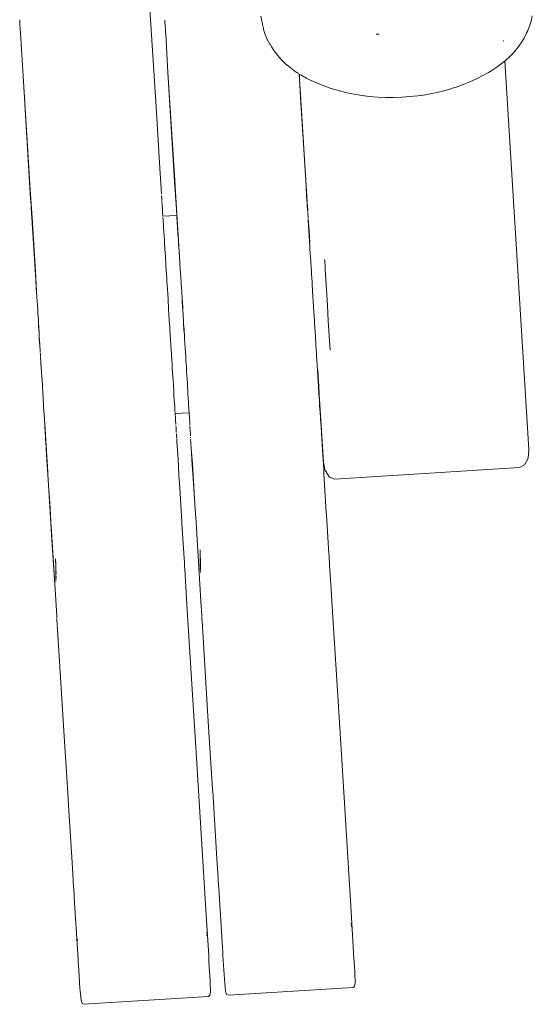
# Model space of a CAD drawing. Units: millimetres. Extents: x 1359 to 3596, y 1183 to 1972.
# Drawn here: x 1623 to 1634, y 1347 to 1367 of the extents above; entities that cross this region are included whole.
import ezdxf

# ---------------------------------------------------------------- set-up
doc = ezdxf.new("R2010")
doc.units = ezdxf.units.MM
doc.layers.add('ProfileEdges_Nr_Pióra__7', color=7, linetype='Continuous', lineweight=18)

msp = doc.modelspace()

# ---------------------------------------------------------------- linework, layer by layer
at = {"layer": 'ProfileEdges_Nr_Pióra__7', "linetype": 'Continuous', "flags": 128}
for points in [[(1626.059, 1367.486), (1626.184, 1365.467)], [(1628.354, 1367.338), (1628.371, 1367.234)], [(1633.946, 1367.239), (1633.968, 1367.344)], [(1623.364, 1367.236), (1623.363, 1367.263)], [(1623.365, 1367.222), (1623.364, 1367.236)], [(1623.365, 1367.217), (1623.367, 1367.194)], [(1623.368, 1367.176), (1623.367, 1367.194)], [(1623.368, 1367.176), (1623.375, 1367.076)], [(1626.365, 1367.255), (1626.369, 1367.197)], [(1626.371, 1367.161), (1626.369, 1367.197)], [(1626.371, 1367.161), (1626.379, 1367.051)], [(1628.371, 1367.234), (1628.378, 1367.209)], [(1628.379, 1367.203), (1628.384, 1367.185)], [(1628.386, 1367.165), (1628.384, 1367.185)], [(1628.404, 1367.082), (1628.386, 1367.165)], [(1633.869, 1367.032), (1633.913, 1367.135)], [(1633.946, 1367.239), (1633.913, 1367.135)], [(1623.375, 1367.067), (1623.38, 1366.988)], [(1623.381, 1366.975), (1623.38, 1366.988)], [(1623.381, 1366.975), (1623.392, 1366.787)], [(1626.381, 1367.022), (1626.379, 1367.051)], [(1626.382, 1366.998), (1626.381, 1367.022)], [(1626.384, 1366.967), (1626.382, 1366.998)], [(1626.384, 1366.967), (1626.431, 1366.171)], [(1628.408, 1367.062), (1628.404, 1367.082)], [(1628.441, 1366.96), (1628.408, 1367.062)], [(1628.484, 1366.86), (1628.441, 1366.96)], [(1630.764, 1366.969), (1630.739, 1366.969)], [(1630.803, 1366.968), (1630.769, 1366.969)], [(1633.845, 1366.986), (1633.797, 1366.886)], [(1633.845, 1366.986), (1633.85, 1366.997)], [(1633.869, 1367.032), (1633.85, 1366.997)], [(1623.392, 1366.787), (1623.394, 1366.759)], [(1623.394, 1366.759), (1623.441, 1365.985)], [(1628.539, 1366.762), (1628.484, 1366.86)], [(1628.539, 1366.762), (1628.56, 1366.731)], [(1628.625, 1366.624), (1628.567, 1366.719)], [(1633.373, 1366.835), (1633.374, 1366.823)], [(1633.669, 1366.691), (1633.738, 1366.787)], [(1633.738, 1366.787), (1633.797, 1366.886)], [(1628.625, 1366.624), (1628.694, 1366.532)], [(1628.772, 1366.443), (1628.694, 1366.532)], [(1633.502, 1366.506), (1633.405, 1366.418)], [(1633.591, 1366.597), (1633.502, 1366.506)], [(1633.669, 1366.691), (1633.591, 1366.597)], [(1628.772, 1366.443), (1628.86, 1366.357)], [(1628.957, 1366.275), (1628.86, 1366.357)], [(1633.271, 1366.313), (1633.191, 1366.257)], [(1633.295, 1366.331), (1633.271, 1366.313)], [(1633.353, 1366.376), (1633.299, 1366.333)], [(1633.371, 1366.39), (1633.353, 1366.376)], [(1633.393, 1366.407), (1633.371, 1366.39)], [(1633.399, 1366.413), (1633.898, 1358.379)], [(1626.573, 1363.939), (1626.431, 1366.171)], [(1626.576, 1363.813), (1626.431, 1366.171)], [(1628.957, 1366.275), (1629.009, 1366.237)], [(1629.009, 1366.237), (1629.029, 1366.223)], [(1629.029, 1366.223), (1629.063, 1366.198)], [(1629.085, 1366.183), (1629.063, 1366.198)], [(1629.116, 1366.164), (1629.087, 1366.182)], [(1629.13, 1366.154), (1629.118, 1366.162)], [(1629.147, 1366.115), (1629.145, 1366.136)], [(1629.147, 1366.106), (1629.148, 1366.087)], [(1629.148, 1366.143), (1629.149, 1366.129)], [(1629.171, 1366.128), (1629.148, 1366.143)], [(1629.149, 1366.129), (1629.15, 1366.112)], [(1629.151, 1366.104), (1629.151, 1366.093)], [(1629.179, 1366.123), (1629.242, 1366.088)], [(1632.854, 1366.065), (1632.933, 1366.104)], [(1633.063, 1366.176), (1632.933, 1366.104)], [(1633.063, 1366.176), (1633.185, 1366.252)], [(1623.583, 1363.751), (1623.441, 1365.985)], [(1623.59, 1363.563), (1623.441, 1365.985)], [(1629.149, 1366.081), (1629.15, 1366.057)], [(1629.151, 1366.047), (1629.174, 1365.653)], [(1629.152, 1366.086), (1629.154, 1366.055)], [(1629.154, 1366.045), (1629.32, 1363.383)], [(1629.242, 1366.088), (1629.261, 1366.077)], [(1629.261, 1366.077), (1629.299, 1366.056)], [(1629.347, 1366.032), (1629.299, 1366.056)], [(1629.374, 1366.019), (1629.347, 1366.032)], [(1629.428, 1365.992), (1629.374, 1366.019)], [(1629.428, 1365.992), (1629.564, 1365.933)], [(1629.645, 1365.903), (1629.564, 1365.933)], [(1629.689, 1365.886), (1629.645, 1365.903)], [(1632.537, 1365.923), (1632.391, 1365.871)], [(1632.678, 1365.981), (1632.537, 1365.923)], [(1632.813, 1366.044), (1632.678, 1365.981)], [(1632.854, 1366.065), (1632.813, 1366.044)], [(1629.83, 1365.837), (1629.689, 1365.886)], [(1629.83, 1365.837), (1629.977, 1365.794)], [(1629.977, 1365.794), (1630.128, 1365.756)], [(1630.128, 1365.756), (1630.283, 1365.725)], [(1630.283, 1365.725), (1630.442, 1365.699)], [(1630.603, 1365.679), (1630.442, 1365.699)], [(1631.433, 1365.675), (1631.599, 1365.693)], [(1631.763, 1365.716), (1631.599, 1365.693)], [(1631.763, 1365.716), (1631.925, 1365.746)], [(1631.925, 1365.746), (1632.084, 1365.782)], [(1632.239, 1365.824), (1632.084, 1365.782)], [(1632.239, 1365.824), (1632.359, 1365.861)], [(1632.359, 1365.861), (1632.391, 1365.871)], [(1629.174, 1365.653), (1629.26, 1364.265)], [(1630.767, 1365.666), (1630.603, 1365.679)], [(1630.933, 1365.659), (1630.767, 1365.666)], [(1630.933, 1365.659), (1631.1, 1365.658)], [(1631.1, 1365.658), (1631.267, 1365.663)], [(1631.267, 1365.663), (1631.433, 1365.675)], [(1626.184, 1365.467), (1626.271, 1364.079)], [(1629.26, 1364.265), (1629.268, 1364.147)], [(1626.271, 1364.079), (1626.276, 1363.994)], [(1629.268, 1364.147), (1629.281, 1363.945)], [(1626.291, 1363.759), (1626.276, 1363.994)], [(1626.609, 1363.36), (1626.573, 1363.939)], [(1629.281, 1363.945), (1629.287, 1363.85)], [(1623.619, 1363.174), (1623.583, 1363.751)], [(1626.291, 1363.759), (1626.297, 1363.664)], [(1626.58, 1363.749), (1626.576, 1363.813)], [(1626.58, 1363.749), (1626.583, 1363.707)], [(1626.583, 1363.707), (1626.584, 1363.697)], [(1626.584, 1363.697), (1626.589, 1363.607)], [(1629.289, 1363.817), (1629.29, 1363.804)], [(1629.29, 1363.793), (1629.29, 1363.804)], [(1629.29, 1363.787), (1629.291, 1363.776)], [(1629.291, 1363.772), (1629.293, 1363.746)], [(1629.293, 1363.746), (1629.296, 1363.697)], [(1629.3, 1363.633), (1629.297, 1363.688)], [(1623.59, 1363.563), (1623.594, 1363.511)], [(1623.594, 1363.511), (1623.599, 1363.422)], [(1626.299, 1363.631), (1626.3, 1363.618)], [(1626.3, 1363.607), (1626.3, 1363.618)], [(1626.3, 1363.601), (1626.301, 1363.59)], [(1626.301, 1363.586), (1626.303, 1363.56)], [(1626.303, 1363.56), (1626.306, 1363.511)], [(1626.31, 1363.448), (1626.307, 1363.502)], [(1626.589, 1363.607), (1626.592, 1363.565)], [(1626.613, 1363.219), (1626.592, 1363.565)], [(1629.306, 1363.527), (1629.3, 1363.633)], [(1629.306, 1363.527), (1629.309, 1363.494)], [(1629.308, 1363.492), (1629.31, 1363.465)], [(1629.31, 1363.465), (1629.314, 1363.382)], [(1623.599, 1363.422), (1623.602, 1363.379)], [(1623.641, 1362.751), (1623.602, 1363.379)], [(1626.316, 1363.342), (1626.31, 1363.448)], [(1626.319, 1363.308), (1626.316, 1363.342)], [(1626.319, 1363.306), (1626.32, 1363.28)], [(1626.32, 1363.28), (1626.324, 1363.202)], [(1626.678, 1362.248), (1626.609, 1363.36)], [(1629.315, 1363.381), (1629.316, 1363.357)], [(1629.316, 1363.353), (1629.321, 1363.283)], [(1629.321, 1363.358), (1629.32, 1363.381)], [(1629.326, 1363.283), (1629.321, 1363.354)], [(1629.329, 1363.16), (1629.322, 1363.276)], [(1629.333, 1363.16), (1629.326, 1363.276)], [(1623.688, 1362.062), (1623.619, 1363.174)], [(1626.613, 1363.219), (1626.324, 1363.202)], [(1626.326, 1363.177), (1626.33, 1363.131)], [(1626.33, 1363.131), (1626.331, 1363.102)], [(1626.331, 1363.102), (1626.336, 1363.027)], [(1626.613, 1363.219), (1626.614, 1363.208)], [(1626.614, 1363.205), (1626.615, 1363.194)], [(1626.615, 1363.194), (1626.617, 1363.152)], [(1626.617, 1363.152), (1626.619, 1363.119)], [(1626.624, 1363.051), (1626.619, 1363.119)], [(1626.627, 1362.997), (1626.624, 1363.051)], [(1629.339, 1362.993), (1629.33, 1363.151)], [(1629.344, 1362.993), (1629.334, 1363.151)], [(1626.336, 1363.027), (1626.339, 1362.979)], [(1626.339, 1362.979), (1626.345, 1362.877)], [(1626.349, 1362.812), (1626.345, 1362.877)], [(1626.631, 1362.936), (1626.627, 1362.997)], [(1626.632, 1362.903), (1626.631, 1362.936)], [(1626.638, 1362.83), (1626.632, 1362.903)], [(1629.34, 1362.981), (1629.339, 1362.993)], [(1629.352, 1362.793), (1629.34, 1362.981)], [(1629.344, 1362.982), (1629.344, 1362.993)], [(1629.357, 1362.785), (1629.344, 1362.982)], [(1623.641, 1362.751), (1623.664, 1362.402)], [(1626.357, 1362.685), (1626.349, 1362.812)], [(1626.362, 1362.604), (1626.357, 1362.685)], [(1626.646, 1362.713), (1626.638, 1362.83)], [(1626.651, 1362.622), (1626.646, 1362.713)], [(1629.352, 1362.785), (1629.353, 1362.772)], [(1629.354, 1362.786), (1629.353, 1362.772)], [(1629.353, 1362.772), (1629.358, 1362.699)], [(1629.357, 1362.772), (1629.357, 1362.785)], [(1629.364, 1362.668), (1629.357, 1362.772)], [(1629.358, 1362.699), (1629.368, 1362.541)], [(1626.364, 1362.6), (1626.368, 1362.513)], [(1626.372, 1362.455), (1626.368, 1362.513)], [(1626.377, 1362.361), (1626.372, 1362.455)], [(1626.661, 1362.486), (1626.651, 1362.622)], [(1626.668, 1362.378), (1626.661, 1362.486)], [(1629.368, 1362.541), (1629.368, 1362.527)], [(1629.368, 1362.527), (1629.384, 1362.268)], [(1623.668, 1362.335), (1623.664, 1362.402)], [(1623.669, 1362.324), (1623.668, 1362.335)], [(1623.682, 1362.078), (1623.669, 1362.324)], [(1626.388, 1362.193), (1626.377, 1362.361)], [(1626.678, 1362.248), (1626.668, 1362.378)], [(1626.678, 1362.231), (1626.678, 1362.248)], [(1629.384, 1362.268), (1629.385, 1362.252)], [(1629.398, 1362.051), (1629.385, 1362.252)], [(1629.673, 1362.286), (1629.671, 1362.311)], [(1629.691, 1361.99), (1629.673, 1362.286)], [(1623.688, 1362.011), (1623.682, 1362.078)], [(1623.688, 1362.039), (1623.688, 1362.062)], [(1623.695, 1361.932), (1623.688, 1362.039)], [(1626.394, 1362.088), (1626.388, 1362.193)], [(1626.406, 1361.906), (1626.394, 1362.088)], [(1626.686, 1362.105), (1626.678, 1362.226)], [(1626.692, 1362.016), (1626.686, 1362.105)], [(1629.399, 1362.03), (1629.399, 1362.046)], [(1629.399, 1362.03), (1629.403, 1361.973)], [(1623.688, 1362.011), (1623.695, 1361.932)], [(1623.688, 1362.011), (1623.706, 1361.728)], [(1623.698, 1361.901), (1623.695, 1361.932)], [(1623.698, 1361.895), (1623.703, 1361.809)], [(1626.408, 1361.865), (1626.406, 1361.906)], [(1626.409, 1361.845), (1626.409, 1361.86)], [(1626.409, 1361.845), (1626.413, 1361.792)], [(1626.697, 1361.94), (1626.692, 1362.016)], [(1626.705, 1361.817), (1626.697, 1361.94)], [(1629.403, 1361.973), (1629.404, 1361.956)], [(1629.404, 1361.956), (1629.422, 1361.661)], [(1629.71, 1361.679), (1629.691, 1361.99)], [(1623.714, 1361.618), (1623.703, 1361.809)], [(1623.714, 1361.618), (1623.706, 1361.728)], [(1626.413, 1361.792), (1626.425, 1361.601)], [(1626.704, 1361.81), (1626.706, 1361.794)], [(1626.706, 1361.794), (1626.716, 1361.636)], [(1626.716, 1361.636), (1626.724, 1361.498)], [(1629.422, 1361.661), (1629.423, 1361.644)], [(1629.423, 1361.644), (1629.442, 1361.342)], [(1629.729, 1361.359), (1629.71, 1361.679)], [(1623.718, 1361.555), (1623.714, 1361.618)], [(1623.725, 1361.433), (1623.718, 1361.555)], [(1623.729, 1361.374), (1623.725, 1361.433)], [(1626.425, 1361.601), (1626.432, 1361.481)], [(1626.432, 1361.481), (1626.444, 1361.285)], [(1626.736, 1361.32), (1626.724, 1361.498)], [(1626.724, 1361.498), (1626.727, 1361.431)], [(1626.733, 1361.32), (1626.727, 1361.431)], [(1623.736, 1361.258), (1623.729, 1361.374)], [(1623.736, 1361.258), (1623.741, 1361.183)], [(1626.444, 1361.285), (1626.452, 1361.162)], [(1626.733, 1361.32), (1626.742, 1361.181)], [(1626.74, 1361.248), (1626.736, 1361.32)], [(1626.744, 1361.181), (1626.74, 1361.248)], [(1629.442, 1361.342), (1629.443, 1361.325)], [(1629.443, 1361.325), (1629.456, 1361.122)], [(1629.729, 1361.359), (1629.748, 1361.04)], [(1623.75, 1361.062), (1623.741, 1361.183)], [(1623.751, 1361.047), (1623.75, 1361.062)], [(1623.751, 1361.047), (1623.754, 1360.995)], [(1623.752, 1360.995), (1623.751, 1361.047)], [(1626.452, 1361.162), (1626.464, 1360.966)], [(1626.752, 1361.001), (1626.742, 1361.179)], [(1626.754, 1361.001), (1626.742, 1361.179)], [(1626.754, 1361.001), (1626.744, 1361.181)], [(1629.456, 1361.122), (1629.462, 1361.045)], [(1629.462, 1361.023), (1629.462, 1361.045)], [(1629.463, 1361.006), (1629.462, 1361.023)], [(1629.767, 1360.729), (1629.748, 1361.04)], [(1623.755, 1360.933), (1623.752, 1360.995)], [(1623.765, 1360.791), (1623.754, 1360.995)], [(1623.76, 1360.858), (1623.755, 1360.933)], [(1623.765, 1360.791), (1623.76, 1360.858)], [(1626.464, 1360.966), (1626.466, 1360.936)], [(1626.472, 1360.859), (1626.466, 1360.936)], [(1626.472, 1360.842), (1626.472, 1360.859)], [(1626.484, 1360.652), (1626.472, 1360.842)], [(1626.754, 1360.984), (1626.752, 1361.001)], [(1626.754, 1360.984), (1626.754, 1361.001)], [(1626.759, 1360.877), (1626.755, 1360.977)], [(1626.763, 1360.86), (1626.755, 1360.977)], [(1626.76, 1360.86), (1626.759, 1360.877)], [(1626.77, 1360.743), (1626.76, 1360.86)], [(1626.764, 1360.839), (1626.763, 1360.86)], [(1626.764, 1360.839), (1626.77, 1360.743)], [(1629.481, 1360.712), (1629.463, 1361.006)], [(1623.769, 1360.691), (1623.765, 1360.791)], [(1623.783, 1360.507), (1623.769, 1360.691)], [(1623.773, 1360.67), (1623.783, 1360.507)], [(1626.491, 1360.531), (1626.484, 1360.652)], [(1626.773, 1360.687), (1626.77, 1360.743)], [(1626.773, 1360.687), (1626.78, 1360.566)], [(1629.482, 1360.696), (1629.481, 1360.712)], [(1629.5, 1360.416), (1629.482, 1360.696)], [(1629.767, 1360.729), (1629.785, 1360.433)], [(1623.783, 1360.507), (1623.783, 1360.486)], [(1623.783, 1360.486), (1623.784, 1360.463)], [(1623.784, 1360.463), (1623.786, 1360.437)], [(1623.79, 1360.399), (1623.786, 1360.437)], [(1626.502, 1360.35), (1626.491, 1360.531)], [(1626.78, 1360.548), (1626.78, 1360.566)], [(1626.787, 1360.496), (1626.78, 1360.548)], [(1626.784, 1360.484), (1626.787, 1360.496)], [(1626.784, 1360.484), (1626.791, 1360.394)], [(1629.5, 1360.416), (1629.501, 1360.401)], [(1629.501, 1360.401), (1629.504, 1360.341)], [(1623.793, 1360.342), (1623.79, 1360.385)], [(1623.793, 1360.309), (1623.793, 1360.342)], [(1623.795, 1360.298), (1623.796, 1360.281)], [(1623.796, 1360.281), (1623.797, 1360.265)], [(1623.797, 1360.265), (1623.802, 1360.208)], [(1623.797, 1360.265), (1623.799, 1360.214)], [(1623.802, 1360.202), (1623.804, 1360.14)], [(1626.509, 1360.235), (1626.502, 1360.35)], [(1626.509, 1360.235), (1626.515, 1360.153)], [(1626.791, 1360.394), (1626.791, 1360.383)], [(1626.791, 1360.383), (1626.799, 1360.279)], [(1626.802, 1360.253), (1626.799, 1360.279)], [(1626.803, 1360.221), (1626.802, 1360.253)], [(1626.803, 1360.221), (1626.808, 1360.146)], [(1629.504, 1360.341), (1629.506, 1360.324)], [(1629.506, 1360.324), (1629.507, 1360.303)], [(1629.507, 1360.303), (1629.517, 1360.143)], [(1623.804, 1360.14), (1623.805, 1360.1)], [(1623.804, 1360.14), (1623.809, 1360.088)], [(1623.811, 1360.04), (1623.805, 1360.1)], [(1623.812, 1360.017), (1623.811, 1360.04)], [(1623.813, 1360.001), (1623.812, 1360.017)], [(1623.816, 1359.981), (1623.813, 1360.001)], [(1626.515, 1360.153), (1626.516, 1360.139)], [(1626.516, 1360.139), (1626.517, 1360.12)], [(1626.517, 1360.12), (1626.52, 1360.068)], [(1626.52, 1360.068), (1626.526, 1359.962)], [(1626.808, 1360.146), (1626.811, 1360.101)], [(1626.811, 1360.101), (1626.814, 1360.053)], [(1626.817, 1359.98), (1626.814, 1360.053)], [(1629.517, 1360.13), (1629.517, 1360.143)], [(1629.532, 1359.899), (1629.517, 1360.13)], [(1629.536, 1359.9), (1629.529, 1360.017)], [(1623.816, 1359.981), (1623.817, 1359.932)], [(1623.817, 1359.932), (1623.818, 1359.913)], [(1623.818, 1359.913), (1623.821, 1359.899)], [(1623.833, 1359.704), (1623.821, 1359.899)], [(1623.821, 1359.899), (1623.826, 1359.793)], [(1623.826, 1359.793), (1623.833, 1359.704)], [(1626.526, 1359.962), (1626.536, 1359.813)], [(1626.536, 1359.813), (1626.542, 1359.719)], [(1626.823, 1359.906), (1626.817, 1359.98)], [(1626.823, 1359.906), (1626.826, 1359.857)], [(1626.826, 1359.844), (1626.826, 1359.857)], [(1626.833, 1359.736), (1626.826, 1359.844)], [(1629.532, 1359.888), (1629.532, 1359.899)], [(1629.545, 1359.692), (1629.532, 1359.888)], [(1629.536, 1359.889), (1629.536, 1359.9)], [(1629.549, 1359.692), (1629.536, 1359.889)], [(1623.845, 1359.532), (1623.833, 1359.704)], [(1626.542, 1359.719), (1626.549, 1359.592)], [(1626.549, 1359.592), (1626.554, 1359.511)], [(1626.835, 1359.718), (1626.833, 1359.736)], [(1626.838, 1359.648), (1626.835, 1359.718)], [(1626.838, 1359.648), (1626.839, 1359.62)], [(1626.839, 1359.62), (1626.845, 1359.528)], [(1629.555, 1359.524), (1629.545, 1359.683)], [(1629.559, 1359.524), (1629.549, 1359.683)], [(1623.849, 1359.462), (1623.845, 1359.532)], [(1623.849, 1359.462), (1623.858, 1359.271)], [(1626.554, 1359.511), (1626.561, 1359.408)], [(1626.561, 1359.408), (1626.565, 1359.344)], [(1626.845, 1359.528), (1626.851, 1359.435)], [(1626.851, 1359.435), (1626.855, 1359.361)], [(1629.563, 1359.402), (1629.555, 1359.518)], [(1629.567, 1359.402), (1629.559, 1359.518)], [(1629.566, 1359.345), (1629.563, 1359.398)], [(1629.571, 1359.327), (1629.567, 1359.398)], [(1623.858, 1359.271), (1623.865, 1359.176)], [(1623.865, 1359.176), (1623.875, 1359.009)], [(1626.565, 1359.344), (1626.57, 1359.269)], [(1626.57, 1359.269), (1626.572, 1359.221)], [(1626.575, 1359.175), (1626.572, 1359.221)], [(1626.576, 1359.159), (1626.575, 1359.175)], [(1626.855, 1359.361), (1626.859, 1359.293)], [(1626.859, 1359.293), (1626.862, 1359.239)], [(1626.862, 1359.239), (1626.864, 1359.197)], [(1626.864, 1359.197), (1626.866, 1359.164)], [(1629.568, 1359.326), (1629.569, 1359.303)], [(1629.569, 1359.302), (1629.576, 1359.191)], [(1629.571, 1359.326), (1629.573, 1359.303)], [(1629.646, 1358.115), (1629.573, 1359.302)], [(1629.576, 1359.191), (1629.577, 1359.17)], [(1623.875, 1359.009), (1623.89, 1358.738)], [(1623.875, 1359.009), (1623.946, 1357.907)], [(1626.577, 1359.146), (1626.579, 1359.131)], [(1626.868, 1359.139), (1626.579, 1359.121)], [(1626.579, 1359.121), (1626.585, 1359.03)], [(1626.585, 1359.03), (1626.587, 1358.984)], [(1626.587, 1358.984), (1626.588, 1358.968)], [(1626.866, 1359.164), (1626.867, 1359.15)], [(1626.867, 1359.15), (1626.868, 1359.139)], [(1626.868, 1359.139), (1626.88, 1358.924)], [(1629.577, 1359.17), (1629.578, 1359.154)], [(1629.578, 1359.154), (1629.581, 1359.109)], [(1629.581, 1359.109), (1629.582, 1359.095)], [(1629.582, 1359.095), (1629.583, 1359.081)], [(1629.585, 1359.049), (1629.584, 1359.061)], [(1629.586, 1359.036), (1629.585, 1359.049)], [(1629.589, 1359), (1629.587, 1359.019)], [(1629.589, 1359), (1629.592, 1358.926)], [(1626.588, 1358.968), (1626.591, 1358.924)], [(1626.591, 1358.924), (1626.592, 1358.908)], [(1626.593, 1358.895), (1626.593, 1358.884)], [(1626.596, 1358.852), (1626.595, 1358.863)], [(1626.597, 1358.841), (1626.596, 1358.852)], [(1626.599, 1358.814), (1626.598, 1358.833)], [(1626.599, 1358.814), (1626.602, 1358.74)], [(1626.882, 1358.898), (1626.88, 1358.924)], [(1626.882, 1358.898), (1626.883, 1358.883)], [(1626.884, 1358.862), (1626.886, 1358.832)], [(1626.886, 1358.832), (1626.89, 1358.766)], [(1629.593, 1358.914), (1629.592, 1358.926)], [(1629.596, 1358.888), (1629.596, 1358.877)], [(1629.596, 1358.877), (1629.597, 1358.859)], [(1629.597, 1358.852), (1629.598, 1358.837)], [(1629.598, 1358.837), (1629.601, 1358.805)], [(1629.601, 1358.795), (1629.604, 1358.764)], [(1623.892, 1358.712), (1623.89, 1358.738)], [(1623.892, 1358.712), (1623.893, 1358.697)], [(1623.894, 1358.676), (1623.896, 1358.646)], [(1623.896, 1358.646), (1623.9, 1358.58)], [(1623.9, 1358.58), (1623.904, 1358.525)], [(1626.603, 1358.729), (1626.602, 1358.74)], [(1626.606, 1358.702), (1626.606, 1358.692)], [(1626.606, 1358.692), (1626.607, 1358.673)], [(1626.607, 1358.67), (1626.608, 1358.655)], [(1626.608, 1358.655), (1626.611, 1358.619)], [(1626.612, 1358.609), (1626.614, 1358.578)], [(1626.615, 1358.535), (1626.614, 1358.578)], [(1626.89, 1358.766), (1626.894, 1358.711)], [(1626.894, 1358.711), (1626.896, 1358.68)], [(1626.897, 1358.664), (1626.896, 1358.68)], [(1626.898, 1358.634), (1626.899, 1358.618)], [(1626.9, 1358.596), (1626.919, 1358.316)], [(1629.604, 1358.764), (1629.605, 1358.719)], [(1629.605, 1358.719), (1629.62, 1358.492)], [(1623.904, 1358.525), (1623.906, 1358.495)], [(1623.906, 1358.495), (1623.907, 1358.478)], [(1623.909, 1358.448), (1623.909, 1358.432)], [(1623.928, 1358.154), (1623.91, 1358.41)], [(1626.615, 1358.535), (1626.632, 1358.281)], [(1629.62, 1358.492), (1629.628, 1358.367)], [(1629.628, 1358.367), (1629.628, 1358.353)], [(1633.898, 1358.379), (1633.88, 1358.199)], [(1626.632, 1358.281), (1626.639, 1358.167)], [(1626.639, 1358.167), (1626.64, 1358.151)], [(1626.919, 1358.316), (1626.928, 1358.161)], [(1626.936, 1358.093), (1626.919, 1358.316)], [(1626.928, 1358.161), (1626.959, 1357.681)], [(1629.646, 1358.074), (1629.628, 1358.353)], [(1633.88, 1358.197), (1633.809, 1358.06)], [(1623.928, 1358.154), (1623.938, 1357.975)], [(1623.938, 1357.975), (1623.966, 1357.536)], [(1626.64, 1358.151), (1626.648, 1358.018)], [(1626.648, 1358.018), (1626.658, 1357.863)], [(1626.982, 1357.361), (1626.936, 1358.093)], [(1629.686, 1357.939), (1629.646, 1358.115)], [(1629.646, 1358.074), (1629.654, 1357.941)], [(1633.703, 1358.005), (1629.886, 1357.768)], [(1633.809, 1358.06), (1633.706, 1358.007)], [(1626.658, 1357.863), (1626.664, 1357.754)], [(1626.664, 1357.754), (1626.668, 1357.701)], [(1629.654, 1357.941), (1629.656, 1357.915)], [(1629.656, 1357.915), (1629.658, 1357.868)], [(1629.658, 1357.868), (1629.665, 1357.767)], [(1629.665, 1357.767), (1629.678, 1357.54)], [(1629.774, 1357.81), (1629.687, 1357.937)], [(1629.774, 1357.81), (1629.886, 1357.768)], [(1626.668, 1357.701), (1626.668, 1357.682)], [(1626.668, 1357.682), (1626.675, 1357.581)], [(1626.675, 1357.581), (1626.688, 1357.354)], [(1626.959, 1357.681), (1626.982, 1357.361)], [(1623.966, 1357.536), (1623.992, 1357.176)], [(1624.03, 1356.514), (1623.966, 1357.536)], [(1626.717, 1356.888), (1626.688, 1357.354)], [(1627.001, 1357.047), (1626.982, 1357.361)], [(1629.707, 1357.073), (1629.678, 1357.54)], [(1624.011, 1356.861), (1623.992, 1357.176)], [(1627.001, 1357.047), (1627.012, 1356.877)], [(1629.71, 1357.027), (1629.707, 1357.073)], [(1629.71, 1357.027), (1629.76, 1356.223)], [(1624.011, 1356.861), (1624.022, 1356.691)], [(1626.72, 1356.841), (1626.717, 1356.888)], [(1626.72, 1356.841), (1626.77, 1356.037)], [(1627.119, 1355.124), (1627.012, 1356.87)], [(1624.096, 1355.485), (1624.022, 1356.684)], [(1624.096, 1355.485), (1624.03, 1356.514)], [(1627.098, 1356.137), (1627.096, 1356.306)], [(1627.097, 1356.305), (1627.099, 1356.196)], [(1627.1, 1355.953), (1627.098, 1356.137)], [(1627.099, 1356.196), (1627.101, 1356.085)], [(1629.76, 1356.223), (1629.764, 1356.177)], [(1629.764, 1356.177), (1629.775, 1355.982)], [(1624.108, 1355.951), (1624.106, 1356.12)], [(1624.107, 1356.12), (1624.109, 1356.01)], [(1624.11, 1355.767), (1624.108, 1355.951)], [(1624.109, 1356.01), (1624.112, 1355.899)], [(1626.77, 1356.037), (1626.774, 1355.991)], [(1626.774, 1355.991), (1626.785, 1355.796)], [(1627.097, 1355.93), (1627.098, 1355.917)], [(1627.098, 1355.917), (1627.099, 1355.899)], [(1627.101, 1356.085), (1627.105, 1355.998)], [(1627.103, 1355.987), (1627.105, 1355.998)], [(1627.103, 1355.987), (1627.105, 1355.907)], [(1629.775, 1355.982), (1629.807, 1355.474)], [(1624.11, 1355.757), (1624.112, 1355.74)], [(1624.112, 1355.718), (1624.111, 1355.729)], [(1624.112, 1355.899), (1624.115, 1355.813)], [(1624.115, 1355.813), (1624.114, 1355.801)], [(1624.114, 1355.801), (1624.115, 1355.721)], [(1626.785, 1355.796), (1626.817, 1355.288)], [(1627.099, 1355.899), (1627.102, 1355.865)], [(1627.102, 1355.848), (1627.103, 1355.838)], [(1624.112, 1355.679), (1624.111, 1355.713)], [(1624.112, 1355.662), (1624.113, 1355.652)], [(1624.096, 1355.485), (1624.129, 1354.941)], [(1629.807, 1355.474), (1629.834, 1355.025)], [(1626.817, 1355.288), (1626.845, 1354.839)], [(1627.119, 1355.123), (1627.123, 1355.068)], [(1624.133, 1354.883), (1624.129, 1354.938)], [(1627.123, 1355.055), (1627.131, 1354.932)], [(1627.134, 1354.857), (1627.132, 1354.919)], [(1629.834, 1355.025), (1630.004, 1352.303)], [(1624.133, 1354.871), (1624.141, 1354.746)], [(1624.144, 1354.672), (1624.142, 1354.733)], [(1626.845, 1354.839), (1627.014, 1352.117)], [(1627.137, 1354.834), (1627.134, 1354.857)], [(1627.137, 1354.834), (1627.272, 1352.637)], [(1624.147, 1354.648), (1624.144, 1354.672)], [(1624.147, 1354.648), (1624.282, 1352.451)], [(1627.353, 1351.358), (1627.272, 1352.637)], [(1624.363, 1351.172), (1624.282, 1352.451)], [(1630.004, 1352.303), (1630.212, 1348.938)], [(1627.014, 1352.117), (1627.222, 1348.752)], [(1627.354, 1351.332), (1627.353, 1351.358)], [(1627.354, 1351.332), (1627.356, 1351.313)], [(1627.444, 1349.913), (1627.356, 1351.313)], [(1624.364, 1351.146), (1624.363, 1351.172)], [(1624.364, 1351.146), (1624.366, 1351.127)], [(1624.454, 1349.727), (1624.366, 1351.127)], [(1627.469, 1349.512), (1627.444, 1349.913)], [(1624.479, 1349.326), (1624.454, 1349.727)], [(1627.47, 1349.486), (1627.469, 1349.512)], [(1627.471, 1349.475), (1627.47, 1349.486)], [(1627.471, 1349.475), (1627.472, 1349.452)], [(1627.472, 1349.452), (1627.477, 1349.379)], [(1624.48, 1349.3), (1624.479, 1349.326)], [(1624.481, 1349.289), (1624.48, 1349.3)], [(1624.481, 1349.289), (1624.482, 1349.267)], [(1624.482, 1349.267), (1624.487, 1349.194)], [(1627.477, 1349.379), (1627.48, 1349.305)], [(1627.48, 1349.305), (1627.557, 1348.079)], [(1624.487, 1349.194), (1624.49, 1349.119)], [(1624.571, 1347.836), (1624.49, 1349.119)], [(1630.212, 1348.938), (1630.264, 1348.102)], [(1627.222, 1348.752), (1627.274, 1347.916)], [(1627.233, 1348.388), (1627.233, 1348.4)], [(1630.223, 1348.574), (1630.223, 1348.586)], [(1630.225, 1348.552), (1630.224, 1348.541)], [(1630.225, 1348.532), (1630.227, 1348.511)], [(1624.559, 1348.228), (1624.556, 1348.251)], [(1627.235, 1348.366), (1627.235, 1348.355)], [(1627.235, 1348.346), (1627.237, 1348.325)], [(1627.563, 1347.987), (1627.557, 1348.079)], [(1627.565, 1347.934), (1627.563, 1347.987)], [(1630.267, 1347.961), (1630.264, 1348.102)], [(1624.573, 1347.801), (1624.571, 1347.836)], [(1624.576, 1347.748), (1624.573, 1347.801)], [(1627.278, 1347.776), (1627.274, 1347.916)], [(1627.305, 1347.406), (1627.278, 1347.776)], [(1627.565, 1347.934), (1627.568, 1347.909)], [(1627.598, 1347.424), (1627.568, 1347.909)], [(1630.295, 1347.592), (1630.267, 1347.961)], [(1624.576, 1347.748), (1624.578, 1347.723)], [(1624.608, 1347.238), (1624.578, 1347.723)], [(1630.296, 1347.568), (1630.295, 1347.592)], [(1627.306, 1347.382), (1627.305, 1347.406)], [(1627.306, 1347.382), (1627.312, 1347.158)], [(1627.622, 1347.177), (1627.598, 1347.424)], [(1630.296, 1347.568), (1630.302, 1347.344)], [(1624.632, 1346.991), (1624.608, 1347.238)], [(1627.622, 1347.177), (1627.644, 1347.113)], [(1630.26, 1347.254), (1627.675, 1347.093)], [(1630.288, 1347.277), (1630.26, 1347.254)], [(1630.288, 1347.277), (1630.302, 1347.344)], [(1624.632, 1346.991), (1624.654, 1346.927)], [(1627.27, 1347.068), (1624.685, 1346.907)], [(1627.298, 1347.092), (1627.27, 1347.068)], [(1627.298, 1347.092), (1627.312, 1347.158)], [(1627.644, 1347.113), (1627.675, 1347.093)], [(1624.654, 1346.927), (1624.685, 1346.907)]]:
    msp.add_lwpolyline(points, dxfattribs=at)

doc.saveas('drawing.dxf')
